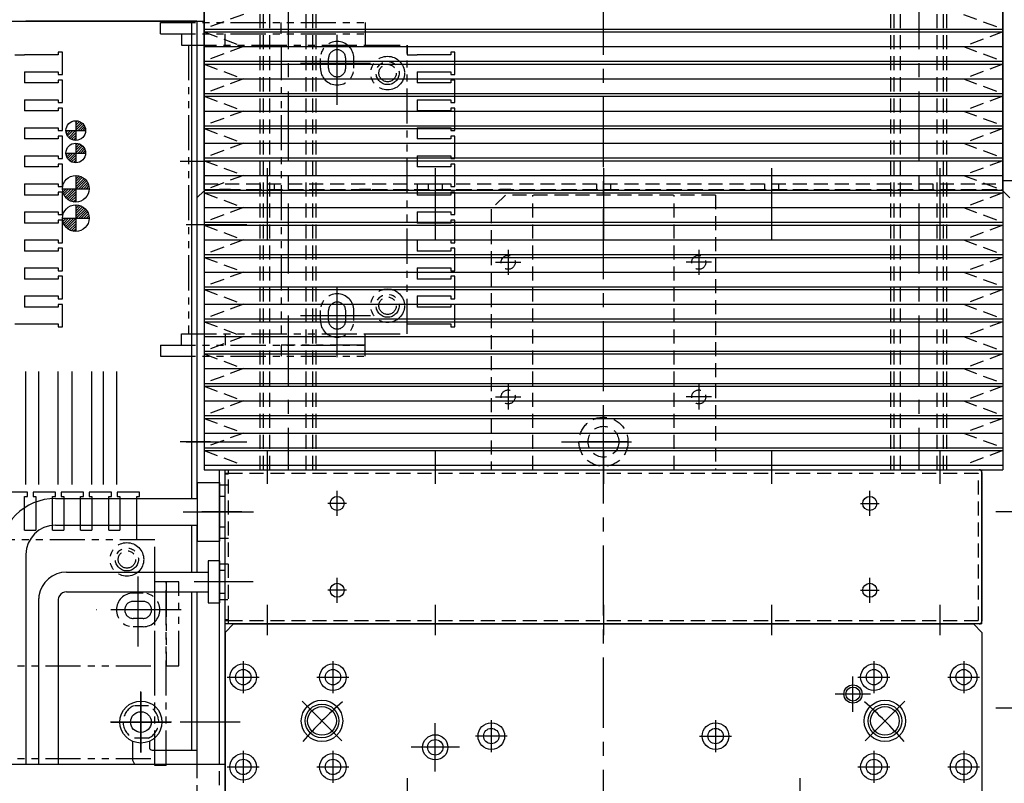
# Model space of a CAD drawing. Extents: x 33430 to 35631, y -3841 to -1927.
# Drawn here: x 34447 to 34798, y -2847 to -2575 of the extents above; entities that cross this region are included whole.
import ezdxf

# ---------------------------------------------------------------- set-up
doc = ezdxf.new("R2010")
doc.units = 0
doc.header["$MEASUREMENT"] = 0
for name, pattern in [('CENTER', [2, 1.25, -0.25, 0.25, -0.25]), ('HIDDEN', [0.375, 0.25, -0.125]), ('PHANTOM2', [1.25, 0.625, -0.125, 0.125, -0.125, 0.125, -0.125])]:
    doc.linetypes.add(name, pattern=pattern)
doc.layers.get('0').update_dxf_attribs({"linetype": 'CONTINUOUS'})
for name, color, linetype in [('中心線', 7, 'CENTER'), ('二点鎖線', 7, 'PHANTOM2'), ('実線', 7, 'CONTINUOUS'), ('破線', 7, 'HIDDEN'), ('細線', 7, 'CONTINUOUS')]:
    doc.layers.add(name, color=color, linetype=linetype)

msp = doc.modelspace()

# ---------------------------------------------------------------- hatches: boundary and pattern name
at = {"layer": '実線', "ltscale": 20}
h = msp.add_hatch(dxfattribs=at)
h.set_pattern_fill('ANSI31', color=256, scale=5.072464, angle=-180, style=0)
h.set_pattern_definition([(45, (39155.774, -6469.87206), (-0.44834669, 0.44834669), [])])
h.paths.add_polyline_path([(34466.82, -2610.83, -0.414214), (34470.32, -2614.33), (34466.82, -2614.33)])
h.paths.add_polyline_path([(34466.82, -2614.33), (34466.82, -2617.83, -0.414214), (34463.32, -2614.33)])
h = msp.add_hatch(dxfattribs=at)
h.set_pattern_fill('ANSI31', color=256, scale=5.072464, angle=-180, style=0)
h.set_pattern_definition([(45, (39155.774, -6477.87206), (-0.44834669, 0.44834669), [])])
h.paths.add_polyline_path([(34466.82, -2618.83, -0.414214), (34470.32, -2622.33), (34466.82, -2622.33)])
h.paths.add_polyline_path([(34466.82, -2622.33), (34466.82, -2625.83, -0.414214), (34463.32, -2622.33)])
h = msp.add_hatch(dxfattribs=at)
h.set_pattern_fill('ANSI31', color=256, scale=5.107527, angle=-180, style=0)
h.set_pattern_definition([(45, (39197.48183, -6517.2733), (-0.45144586, 0.45144586), [])])
h.paths.add_polyline_path([(34466.82, -2635.08), (34466.82, -2630.33, -0.414214), (34471.57, -2635.08)])
h.paths.add_polyline_path([(34466.82, -2639.83, -0.414214), (34462.07, -2635.08), (34466.82, -2635.08)])
h = msp.add_hatch(dxfattribs=at)
h.set_pattern_fill('ANSI31', color=256, scale=5.107527, angle=-180, style=0)
h.set_pattern_definition([(45, (39197.48183, -6527.7733), (-0.45144586, 0.45144586), [])])
h.paths.add_polyline_path([(34466.82, -2645.58), (34466.82, -2640.83, -0.414214), (34471.57, -2645.58)])
h.paths.add_polyline_path([(34466.82, -2650.33, -0.414214), (34462.07, -2645.58), (34466.82, -2645.58)])

# ---------------------------------------------------------------- linework, layer by layer
at = {"ltscale": 20}
for p, q in [((34466.82, -2610.83), (34466.82, -2617.83)), ((34463.32, -2614.33), (34470.32, -2614.33)), ((34466.82, -2618.83), (34466.82, -2625.83)), ((34463.32, -2622.33), (34470.32, -2622.33)), ((34466.82, -2630.33), (34466.82, -2639.83)), ((34462.07, -2635.08), (34471.57, -2635.08)), ((34466.82, -2640.83), (34466.82, -2650.33)), ((34462.07, -2645.58), (34471.57, -2645.58))]:
    msp.add_line(p, q, dxfattribs=at)
at = {"layer": '中心線', "ltscale": 20}
for p, q in [((34655.07, -3307.33), (34655.07, -2473.33)), ((34542.57, -2520.33), (34542.57, -2735.33)), ((34767.57, -2520.33), (34767.57, -2735.33)), ((34560.07, -2605.12), (34560.07, -2575.52)), ((34547.02, -2590.32), (34573.12, -2590.32)), ((34514.85, -2625.33), (34504.03, -2625.33)), ((34535.07, -2627.74), (34535.07, -2639.87)), ((34595.07, -2627.74), (34595.07, -2639.87)), ((34655.07, -2627.74), (34655.07, -2639.87)), ((34715.07, -2627.74), (34715.07, -2639.87)), ((34775.07, -2627.74), (34775.07, -2639.87)), ((34535.07, -2631.42), (34535.07, -2653.1)), ((34595.07, -2631.42), (34595.07, -2653.1)), ((34655.07, -2631.42), (34655.07, -2653.1)), ((34715.07, -2631.42), (34715.07, -2653.1)), ((34775.07, -2631.42), (34775.07, -2653.1)), ((34506.16, -2647.83), (34527.84, -2647.83)), ((34621.07, -2656.83), (34621.07, -2665.83)), ((34689.07, -2656.83), (34689.07, -2665.83)), ((34616.57, -2661.33), (34625.57, -2661.33)), ((34693.57, -2661.33), (34684.57, -2661.33)), ((34560.07, -2695.12), (34560.07, -2665.52)), ((34547.02, -2680.32), (34573.12, -2680.32)), ((34621.07, -2704.83), (34621.07, -2713.83)), ((34689.07, -2704.83), (34689.07, -2713.83)), ((34616.57, -2709.33), (34625.57, -2709.33)), ((34655.07, -2740.3), (34655.07, -2710.36)), ((34693.57, -2709.33), (34684.57, -2709.33)), ((34514.85, -2725.33), (34504.03, -2725.33)), ((34506.16, -2725.33), (34527.84, -2725.33)), ((34640.1, -2725.33), (34670.04, -2725.33)), ((34663.82, -2725.33), (34646.32, -2725.33)), ((34535.07, -2728.83), (34535.07, -2740.33)), ((34595.07, -2728.83), (34595.07, -2740.33)), ((34655.07, -2728.83), (34655.07, -2740.33)), ((34715.07, -2728.83), (34715.07, -2740.33)), ((34775.07, -2728.83), (34775.07, -2740.33)), ((34595.07, -2733.08), (34595.07, -2739.76)), ((34655.07, -2733.08), (34655.07, -2739.76)), ((34715.07, -2733.08), (34715.07, -2739.76)), ((34775.07, -2733.08), (34775.07, -2739.76)), ((34560.07, -2751.81), (34560.07, -2742.85)), ((34750.07, -2751.81), (34750.07, -2742.85)), ((34563.43, -2747.33), (34556.71, -2747.33)), ((34746.71, -2747.33), (34753.43, -2747.33)), ((34505.17, -2750.33), (34534.17, -2750.33)), ((34505.17, -2750.33), (34534.17, -2750.33)), ((34526.09, -2750.32), (34511.83, -2750.32)), ((34806.57, -2750.33), (34795.07, -2750.33)), ((34489.07, -2798.37), (34489.07, -2772.27)), ((34560.07, -2782.81), (34560.07, -2773.85)), ((34750.07, -2782.81), (34750.07, -2773.85)), ((34530.07, -2775.33), (34509.07, -2775.33)), ((34530.07, -2775.33), (34509.07, -2775.33)), ((34526.09, -2775.32), (34511.83, -2775.32)), ((34563.43, -2778.33), (34556.71, -2778.33)), ((34746.71, -2778.33), (34753.43, -2778.33)), ((34504.37, -2785.32), (34474.27, -2785.32)), ((34535.07, -2783.55), (34535.07, -2794.37)), ((34595.07, -2783.55), (34595.07, -2794.37)), ((34655.07, -2783.55), (34655.07, -2794.37)), ((34715.07, -2783.55), (34715.07, -2794.37)), ((34775.07, -2783.55), (34775.07, -2794.37)), ((34526.57, -2803.63), (34526.57, -2815.03)), ((34558.57, -2803.63), (34558.57, -2815.03)), ((34751.57, -2803.63), (34751.57, -2815.03)), ((34783.57, -2803.63), (34783.57, -2815.03)), ((34520.87, -2809.33), (34532.27, -2809.33)), ((34552.87, -2809.33), (34564.27, -2809.33)), ((34744.07, -2821.63), (34744.07, -2809.02)), ((34745.87, -2809.33), (34757.27, -2809.33)), ((34777.87, -2809.33), (34789.27, -2809.33)), ((34490.07, -2836.23), (34490.07, -2814.43)), ((34490.07, -2836.23), (34490.07, -2814.43)), ((34490.07, -2814.62), (34490.07, -2836.13)), ((34490.07, -2836.03), (34490.07, -2814.62)), ((34750.38, -2815.33), (34737.77, -2815.33)), ((34561.73, -2831.99), (34547.59, -2817.85)), ((34748.41, -2831.99), (34762.55, -2817.85)), ((34806.57, -2820.33), (34795.07, -2820.33)), ((34500.97, -2825.33), (34479.17, -2825.33)), ((34500.97, -2825.33), (34479.17, -2825.33)), ((34479.37, -2825.33), (34500.78, -2825.33)), ((34500.78, -2825.33), (34479.37, -2825.33)), ((34514.85, -2825.33), (34504.03, -2825.33)), ((34525.48, -2825.32), (34514.66, -2825.32)), ((34595.07, -2842.97), (34595.07, -2825.69)), ((34615.07, -2824.63), (34615.07, -2836.03)), ((34695.07, -2824.63), (34695.07, -2836.03)), ((34620.77, -2830.33), (34609.37, -2830.33)), ((34689.37, -2830.33), (34700.77, -2830.33)), ((34603.71, -2834.33), (34586.43, -2834.33)), ((34526.57, -2835.63), (34526.57, -2847.03)), ((34558.57, -2835.63), (34558.57, -2847.03)), ((34751.57, -2835.63), (34751.57, -2847.03)), ((34783.57, -2835.63), (34783.57, -2847.03)), ((34520.87, -2841.33), (34532.27, -2841.33)), ((34552.87, -2841.33), (34564.27, -2841.33)), ((34745.87, -2841.33), (34757.27, -2841.33)), ((34777.87, -2841.33), (34789.27, -2841.33)), ((34585.07, -2845.33), (34585.07, -3005.33)), ((34725.07, -2845.33), (34725.07, -3005.33))]:
    msp.add_line(p, q, dxfattribs=at)
for start, end in [(130.9643, 139.0357), (40.9643, 49.0357)]:
    msp.add_arc((34655.07, -2925.33), 142, start, end, dxfattribs=at)
at = {"layer": '二点鎖線', "ltscale": 20}
for p, q in [((34497.07, -2579.82), (34497.07, -2575.82)), ((34497.07, -2575.82), (34570.07, -2575.82)), ((34540.07, -2579.82), (34540.07, -2575.82)), ((34570.07, -2575.82), (34570.07, -2579.82)), ((34497.07, -2579.82), (34570.07, -2579.82)), ((34504.57, -2579.82), (34504.57, -2583.82)), ((34520.07, -2583.82), (34520.07, -2579.82)), ((34570.07, -2579.82), (34570.07, -2583.82)), ((34504.57, -2583.82), (34570.07, -2583.82)), ((34507.07, -2583.82), (34507.07, -2686.82)), ((34507.07, -2583.82), (34507.07, -2583.82)), ((34507.07, -2583.82), (34507.07, -2583.82)), ((34540.07, -2583.82), (34540.07, -2686.82)), ((34570.07, -2583.82), (34585.07, -2583.82)), ((34585.07, -2686.82), (34585.07, -2583.82)), ((34585.07, -2583.82), (34585.07, -2587.32)), ((34554.07, -2592.07), (34554.07, -2588.57)), ((34557.02, -2592.07), (34557.02, -2588.57)), ((34563.12, -2592.07), (34563.12, -2588.57)), ((34566.07, -2592.07), (34566.07, -2588.57)), ((34585.07, -2587.32), (34588.57, -2587.32)), ((34600.57, -2587.32), (34588.57, -2587.32)), ((34602.07, -2586.32), (34600.57, -2586.32)), ((34600.57, -2586.32), (34600.57, -2587.32)), ((34602.07, -2594.32), (34602.07, -2586.32)), ((34588.57, -2593.32), (34588.57, -2597.32)), ((34588.57, -2593.32), (34600.57, -2593.32)), ((34600.57, -2593.32), (34600.57, -2594.32)), ((34600.57, -2594.32), (34602.07, -2594.32)), ((34600.57, -2597.32), (34588.57, -2597.32)), ((34602.07, -2596.32), (34600.57, -2596.32)), ((34600.57, -2596.32), (34600.57, -2597.32)), ((34602.07, -2604.32), (34602.07, -2596.32)), ((34588.57, -2603.32), (34588.57, -2607.32)), ((34588.57, -2603.32), (34600.57, -2603.32)), ((34600.57, -2603.32), (34600.57, -2604.32)), ((34600.57, -2604.32), (34602.07, -2604.32)), ((34600.57, -2607.32), (34588.57, -2607.32)), ((34602.07, -2606.32), (34600.57, -2606.32)), ((34600.57, -2606.32), (34600.57, -2607.32)), ((34602.07, -2614.32), (34602.07, -2606.32)), ((34588.57, -2613.32), (34588.57, -2617.32)), ((34588.57, -2613.32), (34600.57, -2613.32)), ((34600.57, -2613.32), (34600.57, -2614.32)), ((34600.57, -2614.32), (34602.07, -2614.32)), ((34602.07, -2616.32), (34600.57, -2616.32)), ((34600.57, -2616.32), (34600.57, -2617.32)), ((34602.07, -2624.32), (34602.07, -2616.32)), ((34600.57, -2617.32), (34588.57, -2617.32)), ((34588.57, -2623.32), (34588.57, -2627.32)), ((34588.57, -2623.32), (34600.57, -2623.32)), ((34600.57, -2623.32), (34600.57, -2624.32)), ((34600.57, -2624.32), (34602.07, -2624.32)), ((34602.07, -2626.32), (34600.57, -2626.32)), ((34600.57, -2626.32), (34600.57, -2627.32)), ((34602.07, -2634.32), (34602.07, -2626.32)), ((34600.57, -2627.32), (34588.57, -2627.32)), ((34588.57, -2633.32), (34588.57, -2637.32)), ((34588.57, -2633.32), (34600.57, -2633.32)), ((34600.57, -2633.32), (34600.57, -2634.32)), ((34600.57, -2634.32), (34602.07, -2634.32)), ((34600.57, -2637.32), (34588.57, -2637.32)), ((34602.07, -2636.32), (34600.57, -2636.32)), ((34600.57, -2636.32), (34600.57, -2637.32)), ((34602.07, -2644.32), (34602.07, -2636.32)), ((34588.57, -2643.32), (34588.57, -2647.32)), ((34588.57, -2643.32), (34600.57, -2643.32)), ((34600.57, -2643.32), (34600.57, -2644.32)), ((34600.57, -2644.32), (34602.07, -2644.32)), ((34600.57, -2647.32), (34588.57, -2647.32)), ((34602.07, -2646.32), (34600.57, -2646.32)), ((34600.57, -2646.32), (34600.57, -2647.32)), ((34602.07, -2654.32), (34602.07, -2646.32)), ((34588.57, -2653.32), (34588.57, -2657.32)), ((34588.57, -2653.32), (34600.57, -2653.32)), ((34600.57, -2653.32), (34600.57, -2654.32)), ((34600.57, -2654.32), (34602.07, -2654.32)), ((34600.57, -2657.32), (34588.57, -2657.32)), ((34602.07, -2656.32), (34600.57, -2656.32)), ((34600.57, -2656.32), (34600.57, -2657.32)), ((34602.07, -2664.32), (34602.07, -2656.32)), ((34588.57, -2663.32), (34588.57, -2667.32)), ((34588.57, -2663.32), (34600.57, -2663.32)), ((34600.57, -2663.32), (34600.57, -2664.32)), ((34600.57, -2664.32), (34602.07, -2664.32)), ((34600.57, -2667.32), (34588.57, -2667.32)), ((34602.07, -2666.32), (34600.57, -2666.32)), ((34600.57, -2666.32), (34600.57, -2667.32)), ((34602.07, -2674.32), (34602.07, -2666.32)), ((34588.57, -2673.32), (34588.57, -2677.32)), ((34588.57, -2673.32), (34600.57, -2673.32)), ((34600.57, -2673.32), (34600.57, -2674.32)), ((34600.57, -2674.32), (34602.07, -2674.32)), ((34602.07, -2676.32), (34600.57, -2676.32)), ((34600.57, -2676.32), (34600.57, -2677.32)), ((34602.07, -2684.32), (34602.07, -2676.32)), ((34554.07, -2682.07), (34554.07, -2678.57)), ((34557.02, -2682.07), (34557.02, -2678.57)), ((34563.12, -2682.07), (34563.12, -2678.57)), ((34566.07, -2682.07), (34566.07, -2678.57)), ((34600.57, -2677.32), (34588.57, -2677.32)), ((34585.07, -2683.32), (34588.57, -2683.32)), ((34588.57, -2683.32), (34600.57, -2683.32)), ((34600.57, -2683.32), (34600.57, -2684.32)), ((34504.57, -2686.82), (34570.07, -2686.82)), ((34504.57, -2690.82), (34504.57, -2686.82)), ((34507.07, -2686.82), (34507.07, -2686.82)), ((34507.07, -2686.82), (34507.07, -2686.82)), ((34520.07, -2686.82), (34520.07, -2690.82)), ((34570.07, -2690.82), (34570.07, -2686.82)), ((34570.07, -2686.82), (34585.07, -2686.82)), ((34600.57, -2684.32), (34602.07, -2684.32)), ((34497.07, -2690.82), (34497.07, -2694.82)), ((34497.07, -2690.82), (34570.07, -2690.82)), ((34570.07, -2690.82), (34540.07, -2690.82)), ((34540.07, -2690.82), (34540.07, -2694.82)), ((34570.07, -2694.82), (34570.07, -2690.82)), ((34497.07, -2694.82), (34570.07, -2694.82)), ((34449.57, -2743.32), (34441.57, -2743.32)), ((34448.57, -2744.82), (34449.57, -2744.82)), ((34448.57, -2756.82), (34448.57, -2744.82)), ((34449.57, -2744.82), (34449.57, -2743.32)), ((34451.57, -2743.32), (34451.57, -2744.82)), ((34459.57, -2743.32), (34451.57, -2743.32)), ((34451.57, -2744.82), (34452.57, -2744.82)), ((34452.57, -2744.82), (34452.57, -2756.82)), ((34458.57, -2744.82), (34459.57, -2744.82)), ((34458.57, -2756.82), (34458.57, -2744.82)), ((34459.57, -2744.82), (34459.57, -2743.32)), ((34469.57, -2743.32), (34461.57, -2743.32)), ((34461.57, -2743.32), (34461.57, -2744.82)), ((34461.57, -2744.82), (34462.57, -2744.82)), ((34462.57, -2744.82), (34462.57, -2756.82)), ((34468.57, -2744.82), (34469.57, -2744.82)), ((34468.57, -2756.82), (34468.57, -2744.82)), ((34469.57, -2744.82), (34469.57, -2743.32)), ((34471.57, -2743.32), (34471.57, -2744.82)), ((34479.57, -2743.32), (34471.57, -2743.32)), ((34471.57, -2744.82), (34472.57, -2744.82)), ((34472.57, -2744.82), (34472.57, -2756.82)), ((34478.57, -2744.82), (34479.57, -2744.82)), ((34478.57, -2756.82), (34478.57, -2744.82)), ((34479.57, -2744.82), (34479.57, -2743.32)), ((34481.57, -2743.32), (34481.57, -2744.82)), ((34489.57, -2743.32), (34481.57, -2743.32)), ((34481.57, -2744.82), (34482.57, -2744.82)), ((34482.57, -2744.82), (34482.57, -2756.82)), ((34488.57, -2756.82), (34488.57, -2744.82)), ((34488.57, -2744.82), (34489.57, -2744.82)), ((34489.57, -2744.82), (34489.57, -2743.32)), ((34448.57, -2756.82), (34452.57, -2756.82)), ((34458.57, -2756.82), (34462.57, -2756.82)), ((34468.57, -2756.82), (34472.57, -2756.82)), ((34478.57, -2756.82), (34482.57, -2756.82)), ((34488.57, -2760.32), (34488.57, -2756.82)), ((34495.07, -2760.32), (34408.57, -2760.32)), ((34495.07, -2775.32), (34495.07, -2760.32)), ((34499.07, -2775.32), (34495.07, -2775.32)), ((34495.07, -2805.32), (34495.07, -2775.32)), ((34495.07, -2840.82), (34495.07, -2775.32)), ((34503.57, -2775.32), (34499.07, -2775.32)), ((34499.07, -2775.32), (34499.07, -2805.32)), ((34499.07, -2840.82), (34499.07, -2775.32)), ((34503.57, -2805.32), (34503.57, -2775.32)), ((34490.82, -2779.32), (34487.32, -2779.32)), ((34490.82, -2782.27), (34487.32, -2782.27)), ((34490.82, -2788.37), (34487.32, -2788.37)), ((34490.82, -2791.32), (34487.32, -2791.32)), ((34406.07, -2805.32), (34495.07, -2805.32)), ((34499.07, -2805.32), (34503.57, -2805.32)), ((34495.07, -2825.32), (34499.07, -2825.32)), ((34406.07, -2838.32), (34495.07, -2838.32)), ((34495.07, -2838.32), (34495.07, -2838.32)), ((34495.07, -2838.32), (34495.07, -2838.32)), ((34499.07, -2840.82), (34495.07, -2840.82))]:
    msp.add_line(p, q, dxfattribs=at)
for centre, radius in [((34578.07, -2593.82), 6), ((34578.07, -2593.82), 4.1), ((34578.07, -2593.82), 3.1), ((34578.07, -2676.82), 6), ((34578.07, -2676.82), 4.1), ((34578.07, -2676.82), 3.1), ((34485.07, -2767.32), 6), ((34485.07, -2767.32), 4.1), ((34485.07, -2767.32), 3.1)]:
    msp.add_circle(centre, radius, dxfattribs=at)
for centre, radius, start, end in [((34560.07, -2588.57), 6, 0, 180), ((34560.07, -2588.57), 3.05, 0, 180), ((34560.07, -2592.07), 6, 180, 0), ((34560.07, -2592.07), 3.05, 180, 0), ((34560.07, -2678.57), 6, 0, 180), ((34560.07, -2678.57), 3.05, 0, 180), ((34560.07, -2682.07), 6, 180, 0), ((34560.07, -2682.07), 3.05, 180, 0), ((34487.32, -2785.32), 6, 90, 270), ((34490.82, -2785.32), 6, 270, 90), ((34487.32, -2785.32), 3.05, 90, 270), ((34490.82, -2785.32), 3.05, 270, 90)]:
    msp.add_arc(centre, radius, start, end, dxfattribs=at)
at = {"layer": '実線', "ltscale": 20}
for p, q in [((34512.57, -2635.33), (34512.57, -2523.33)), ((34797.57, -2635.33), (34797.57, -2523.33)), ((34100.07, -2575.33), (34512.57, -2575.33)), ((34510.07, -2575.33), (34448.98, -2575.33)), ((34508.07, -2575.33), (34508.07, -2745.58)), ((34510.07, -2575.33), (34510.07, -2745.58)), ((34445.07, -2587.32), (34448.57, -2587.32)), ((34460.57, -2587.32), (34448.57, -2587.32)), ((34462.07, -2586.32), (34460.57, -2586.32)), ((34460.57, -2586.32), (34460.57, -2587.32)), ((34462.07, -2594.32), (34462.07, -2586.32)), ((34448.57, -2593.32), (34448.57, -2597.32)), ((34448.57, -2593.32), (34460.57, -2593.32)), ((34460.57, -2593.32), (34460.57, -2594.32)), ((34460.57, -2594.32), (34462.07, -2594.32)), ((34460.57, -2597.32), (34448.57, -2597.32)), ((34462.07, -2596.32), (34460.57, -2596.32)), ((34460.57, -2596.32), (34460.57, -2597.32)), ((34462.07, -2604.32), (34462.07, -2596.32)), ((34448.57, -2603.32), (34448.57, -2607.32)), ((34448.57, -2603.32), (34460.57, -2603.32)), ((34460.57, -2603.32), (34460.57, -2604.32)), ((34460.57, -2604.32), (34462.07, -2604.32)), ((34460.57, -2607.32), (34448.57, -2607.32)), ((34462.07, -2606.32), (34460.57, -2606.32)), ((34460.57, -2606.32), (34460.57, -2607.32)), ((34462.07, -2614.32), (34462.07, -2606.32)), ((34448.57, -2613.32), (34448.57, -2617.32)), ((34448.57, -2613.32), (34460.57, -2613.32)), ((34460.57, -2613.32), (34460.57, -2614.32)), ((34460.57, -2614.32), (34462.07, -2614.32)), ((34462.07, -2616.32), (34460.57, -2616.32)), ((34460.57, -2616.32), (34460.57, -2617.32)), ((34462.07, -2624.32), (34462.07, -2616.32)), ((34460.57, -2617.32), (34448.57, -2617.32)), ((34448.57, -2623.32), (34448.57, -2627.32)), ((34448.57, -2623.32), (34460.57, -2623.32)), ((34460.57, -2623.32), (34460.57, -2624.32)), ((34460.57, -2624.32), (34462.07, -2624.32)), ((34462.07, -2626.32), (34460.57, -2626.32)), ((34460.57, -2626.32), (34460.57, -2627.32)), ((34462.07, -2634.32), (34462.07, -2626.32)), ((34460.57, -2627.32), (34448.57, -2627.32)), ((34448.57, -2633.32), (34448.57, -2637.32)), ((34448.57, -2633.32), (34460.57, -2633.32)), ((34460.57, -2633.32), (34460.57, -2634.32)), ((34460.57, -2634.32), (34462.07, -2634.32)), ((35093.07, -2632.31), (34797.57, -2632.31)), ((34460.57, -2637.32), (34448.57, -2637.32)), ((34462.07, -2636.32), (34460.57, -2636.32)), ((34460.57, -2636.32), (34460.57, -2637.32)), ((34462.07, -2644.32), (34462.07, -2636.32)), ((34512.57, -2635.83), (34510.07, -2638.33)), ((34800.07, -2638.33), (34797.57, -2635.83)), ((34510.07, -2638.33), (34510.07, -2745.58)), ((34448.57, -2643.32), (34448.57, -2647.32)), ((34448.57, -2643.32), (34460.57, -2643.32)), ((34460.57, -2643.32), (34460.57, -2644.32)), ((34460.57, -2644.32), (34462.07, -2644.32)), ((34460.57, -2647.32), (34448.57, -2647.32)), ((34462.07, -2646.32), (34460.57, -2646.32)), ((34460.57, -2646.32), (34460.57, -2647.32)), ((34462.07, -2654.32), (34462.07, -2646.32)), ((34448.57, -2653.32), (34448.57, -2657.32)), ((34448.57, -2653.32), (34460.57, -2653.32)), ((34460.57, -2653.32), (34460.57, -2654.32)), ((34460.57, -2654.32), (34462.07, -2654.32)), ((34460.57, -2657.32), (34448.57, -2657.32)), ((34462.07, -2656.32), (34460.57, -2656.32)), ((34460.57, -2656.32), (34460.57, -2657.32)), ((34462.07, -2664.32), (34462.07, -2656.32)), ((34448.57, -2663.32), (34448.57, -2667.32)), ((34448.57, -2663.32), (34460.57, -2663.32)), ((34460.57, -2663.32), (34460.57, -2664.32)), ((34460.57, -2664.32), (34462.07, -2664.32)), ((34460.57, -2667.32), (34448.57, -2667.32)), ((34462.07, -2666.32), (34460.57, -2666.32)), ((34460.57, -2666.32), (34460.57, -2667.32)), ((34462.07, -2674.32), (34462.07, -2666.32)), ((34448.57, -2673.32), (34448.57, -2677.32)), ((34448.57, -2673.32), (34460.57, -2673.32)), ((34460.57, -2673.32), (34460.57, -2674.32)), ((34460.57, -2674.32), (34462.07, -2674.32)), ((34462.07, -2676.32), (34460.57, -2676.32)), ((34460.57, -2676.32), (34460.57, -2677.32)), ((34462.07, -2684.32), (34462.07, -2676.32)), ((34460.57, -2677.32), (34448.57, -2677.32)), ((34445.07, -2683.32), (34448.57, -2683.32)), ((34448.57, -2683.32), (34460.57, -2683.32)), ((34460.57, -2683.32), (34460.57, -2684.32)), ((34460.57, -2684.32), (34462.07, -2684.32)), ((34449.07, -2740.58), (34449.07, -2700.33)), ((34453.68, -2740.58), (34453.68, -2700.33)), ((34460.57, -2740.58), (34460.57, -2700.33)), ((34465.57, -2740.58), (34465.57, -2700.33)), ((34472.57, -2740.58), (34472.57, -2700.33)), ((34476.67, -2740.58), (34476.67, -2700.33)), ((34481.47, -2740.58), (34481.47, -2700.33)), ((34518.07, -2840.32), (34518.07, -2735.32)), ((34518.07, -2735.32), (34520.07, -2735.32)), ((34520.07, -3060.32), (34520.07, -2735.32)), ((34520.07, -2735.33), (34790.07, -2735.33)), ((34520.07, -2790.33), (34520.07, -2735.33)), ((34521.27, -2736.83), (34521.27, -2735.33)), ((34521.27, -2735.33), (34789.07, -2735.33)), ((34790.07, -2790.33), (34790.07, -2735.33)), ((34520.07, -2736.53), (34521.27, -2736.53)), ((34520.07, -2736.83), (34521.27, -2736.83)), ((34520.07, -2788.83), (34520.07, -2736.83)), ((34790.07, -2736.33), (34790.07, -2789.33)), ((34510.17, -2739.83), (34518.07, -2739.83)), ((34510.17, -2739.83), (34518.07, -2739.83)), ((34510.17, -2739.83), (34510.17, -2760.83)), ((34510.17, -2739.83), (34510.17, -2760.83)), ((34518.07, -2739.83), (34518.07, -2760.83)), ((34518.07, -2739.83), (34518.07, -2760.83)), ((34520.07, -2741.53), (34520.07, -2740.33)), ((34520.07, -2741.53), (34520.07, -2741.53)), ((34459.57, -2745.58), (34510.17, -2745.58)), ((34520.07, -2744.82), (34518.07, -2744.82)), ((34459.57, -2755.08), (34510.17, -2755.08)), ((34508.07, -2755.08), (34508.07, -2771.83)), ((34510.07, -2755.08), (34510.07, -2771.83)), ((34510.07, -2755.08), (34510.07, -2771.83)), ((34520.07, -2755.82), (34518.07, -2755.82)), ((34510.17, -2760.83), (34518.07, -2760.83)), ((34510.17, -2760.83), (34518.07, -2760.83)), ((34449.07, -2765.58), (34449.07, -2840.33)), ((34514.07, -2767.83), (34514.07, -2782.83)), ((34518.07, -2767.83), (34514.07, -2767.83)), ((34518.07, -2767.83), (34514.07, -2767.83)), ((34514.07, -2767.83), (34514.07, -2782.83)), ((34518.07, -2767.83), (34518.07, -2782.83)), ((34518.07, -2767.83), (34518.07, -2782.83)), ((34520.07, -2771.32), (34518.07, -2771.32)), ((34463.57, -2771.83), (34514.07, -2771.83)), ((34453.57, -2781.83), (34453.57, -2840.33)), ((34460.57, -2781.83), (34460.57, -2840.33)), ((34463.57, -2778.83), (34514.07, -2778.83)), ((34508.07, -2778.83), (34508.07, -2835.33)), ((34510.07, -2778.83), (34510.07, -2840.33)), ((34510.07, -2778.83), (34510.07, -2835.33)), ((34518.07, -2779.32), (34520.07, -2779.32)), ((34514.07, -2782.83), (34518.07, -2782.83)), ((34514.07, -2782.83), (34518.07, -2782.83)), ((34521.27, -2788.83), (34520.07, -2788.83)), ((34521.27, -2790.33), (34521.27, -2788.83)), ((34520.07, -2789.13), (34521.27, -2789.13)), ((34790.07, -2790.33), (34520.07, -2790.33)), ((34520.07, -2793.33), (34523.07, -2790.33)), ((34789.07, -2790.33), (34521.27, -2790.33)), ((34523.07, -2790.33), (34787.07, -2790.33)), ((34787.07, -2790.33), (34790.07, -2793.33)), ((34520.07, -2793.33), (34520.07, -3057.33)), ((34790.07, -2793.33), (34790.07, -3057.33)), ((34487.07, -2832.2), (34487.07, -2838.33)), ((34493.07, -2832.2), (34493.07, -2834.33)), ((34487.07, -2836.12), (34487.07, -2838.33)), ((34494.07, -2835.33), (34510.07, -2835.33)), ((34395.07, -2840.32), (34520.07, -2840.32))]:
    msp.add_line(p, q, dxfattribs=at)
for centre, radius in [((34466.82, -2614.33), 3.5), ((34466.82, -2622.33), 3.5), ((34466.82, -2635.08), 4.75), ((34466.82, -2645.58), 4.75), ((34560.07, -2747.33), 2.5), ((34750.07, -2747.33), 2.5), ((34560.07, -2778.33), 2.5), ((34750.07, -2778.33), 2.5), ((34526.57, -2809.33), 4.75), ((34558.57, -2809.33), 4.75), ((34751.57, -2809.33), 4.75), ((34783.57, -2809.33), 4.75), ((34526.57, -2809.33), 2.75), ((34558.57, -2809.33), 2.75), ((34751.57, -2809.33), 2.75), ((34783.57, -2809.33), 2.75), ((34744.07, -2815.33), 3.25), ((34744.07, -2815.33), 2.5), ((34490.07, -2825.33), 7.5), ((34490.07, -2825.33), 7.5), ((34554.66, -2824.92), 5.12), ((34755.48, -2824.92), 5.12), ((34490.07, -2825.33), 3.7), ((34490.07, -2825.33), 3.7), ((34615.07, -2830.33), 4.75), ((34695.07, -2830.33), 4.75), ((34595.07, -2834.33), 4.5), ((34615.07, -2830.33), 2.75), ((34695.07, -2830.33), 2.75), ((34595.07, -2834.33), 2.75), ((34526.57, -2841.33), 4.75), ((34558.57, -2841.33), 4.75), ((34751.57, -2841.33), 4.75), ((34783.57, -2841.33), 4.75), ((34526.57, -2841.33), 2.75), ((34558.57, -2841.33), 2.75), ((34751.57, -2841.33), 2.75), ((34783.57, -2841.33), 2.75)]:
    msp.add_circle(centre, radius, dxfattribs=at)
for centre, radius, start, end in [((34789.07, -2736.33), 1, 0, 90), ((34459.57, -2765.58), 20, 90, 180), ((34459.57, -2765.58), 10.5, 90, 180), ((34463.57, -2781.83), 10, 90, 171.3731), ((34463.57, -2781.83), 10, 171.3731, 180), ((34463.57, -2781.83), 3, 150, 180), ((34463.57, -2781.83), 3, 90, 150), ((34789.07, -2789.33), 1, 270, 0), ((34494.07, -2834.33), 1, 180, 270), ((34490.07, -2838.33), 3, 180, 221.8103)]:
    msp.add_arc(centre, radius, start, end, dxfattribs=at)
at = {"layer": '破線', "ltscale": 20}
for p, q in [((34532.57, -2735.33), (34532.57, -2525.33)), ((34533.77, -2735.33), (34533.77, -2525.33)), ((34536.07, -2735.33), (34536.07, -2525.33)), ((34549.07, -2735.33), (34549.07, -2525.33)), ((34551.37, -2735.33), (34551.37, -2525.33)), ((34552.57, -2735.33), (34552.57, -2525.33)), ((34757.57, -2735.33), (34757.57, -2525.33)), ((34758.77, -2735.33), (34758.77, -2525.33)), ((34761.07, -2735.33), (34761.07, -2525.33)), ((34774.07, -2735.33), (34774.07, -2525.33)), ((34776.37, -2735.33), (34776.37, -2525.33)), ((34777.57, -2735.33), (34777.57, -2525.33)), ((34526.62, -2572.88), (34512.57, -2578.13)), ((34783.52, -2572.88), (34797.57, -2578.13)), ((34512.57, -2578.13), (34512.57, -2579.13)), ((34797.57, -2578.13), (34797.57, -2579.13)), ((34512.57, -2579.13), (34526.62, -2584.37)), ((34797.57, -2579.13), (34783.52, -2584.37)), ((34526.62, -2584.37), (34512.57, -2589.62)), ((34783.52, -2584.37), (34797.57, -2589.62)), ((34512.57, -2589.62), (34512.57, -2590.62)), ((34512.57, -2590.62), (34526.62, -2595.86)), ((34797.57, -2590.62), (34783.52, -2595.86)), ((34797.57, -2589.62), (34797.57, -2590.62)), ((34526.62, -2595.86), (34512.57, -2601.1)), ((34783.52, -2595.86), (34797.57, -2601.1)), ((34512.57, -2601.1), (34512.57, -2602.1)), ((34512.57, -2602.1), (34526.62, -2607.35)), ((34797.57, -2602.1), (34783.52, -2607.35)), ((34797.57, -2601.1), (34797.57, -2602.1)), ((34526.62, -2607.35), (34512.57, -2612.59)), ((34783.52, -2607.35), (34797.57, -2612.59)), ((34512.57, -2612.59), (34512.57, -2613.59)), ((34797.57, -2612.59), (34797.57, -2613.59)), ((34512.57, -2613.59), (34526.62, -2618.84)), ((34797.57, -2613.59), (34783.52, -2618.84)), ((34526.62, -2618.84), (34512.57, -2624.08)), ((34783.52, -2618.84), (34797.57, -2624.08)), ((34512.57, -2624.08), (34512.57, -2625.08)), ((34512.57, -2625.08), (34526.62, -2630.33)), ((34797.57, -2625.08), (34783.52, -2630.33)), ((34797.57, -2624.08), (34797.57, -2625.08)), ((34526.62, -2630.33), (34512.57, -2635.57)), ((34783.52, -2630.33), (34797.57, -2635.57)), ((34512.57, -2633.33), (34797.57, -2633.33)), ((34532.57, -2633.33), (34532.57, -2635.33)), ((34537.57, -2633.33), (34537.57, -2635.33)), ((34592.57, -2633.33), (34592.57, -2635.33)), ((34597.57, -2633.33), (34597.57, -2635.33)), ((34652.57, -2633.33), (34652.57, -2635.33)), ((34657.57, -2633.33), (34657.57, -2635.33)), ((34712.57, -2633.33), (34712.57, -2635.33)), ((34717.57, -2633.33), (34717.57, -2635.33)), ((34772.57, -2633.33), (34772.57, -2635.33)), ((34777.57, -2633.33), (34777.57, -2635.33)), ((34513.07, -2635.33), (34512.57, -2635.83)), ((34512.57, -2635.33), (34797.57, -2635.33)), ((34512.57, -2635.57), (34512.57, -2636.57)), ((34512.57, -2636.57), (34526.62, -2641.82)), ((34513.07, -2635.33), (34797.07, -2635.33)), ((34522.07, -2635.33), (34518.07, -2635.33)), ((34522.07, -2635.33), (34518.07, -2635.33)), ((34572.07, -2635.33), (34568.07, -2635.33)), ((34572.07, -2635.33), (34568.07, -2635.33)), ((34620.07, -2637.33), (34615.07, -2642.33)), ((34622.07, -2635.33), (34618.07, -2635.33)), ((34622.07, -2635.33), (34618.07, -2635.33)), ((34695.07, -2637.33), (34620.07, -2637.33)), ((34629.87, -2735.33), (34629.87, -2637.33)), ((34680.27, -2735.33), (34680.27, -2637.33)), ((34695.07, -2637.33), (34695.07, -2735.33)), ((34797.57, -2636.57), (34783.52, -2641.82)), ((34797.57, -2635.83), (34797.07, -2635.33)), ((34797.57, -2635.57), (34797.57, -2636.57)), ((34526.62, -2641.82), (34512.57, -2647.06)), ((34615.07, -2642.33), (34615.07, -2735.33)), ((34783.52, -2641.82), (34797.57, -2647.06)), ((34510.07, -2645.83), (34510.07, -2649.83)), ((34510.07, -2645.83), (34510.07, -2649.83)), ((34512.57, -2647.06), (34512.57, -2648.06)), ((34512.57, -2648.06), (34526.62, -2653.3)), ((34797.57, -2648.06), (34783.52, -2653.3)), ((34797.57, -2647.06), (34797.57, -2648.06)), ((34526.62, -2653.3), (34512.57, -2658.55)), ((34783.52, -2653.3), (34797.57, -2658.55)), ((34512.57, -2658.55), (34512.57, -2659.55)), ((34797.57, -2658.55), (34797.57, -2659.55)), ((34512.57, -2659.55), (34526.62, -2664.79)), ((34797.57, -2659.55), (34783.52, -2664.79)), ((34526.62, -2664.79), (34512.57, -2670.04)), ((34783.52, -2664.79), (34797.57, -2670.04)), ((34512.57, -2670.04), (34512.57, -2671.04)), ((34512.57, -2671.04), (34526.62, -2676.28)), ((34797.57, -2671.04), (34783.52, -2676.28)), ((34797.57, -2670.04), (34797.57, -2671.04)), ((34526.62, -2676.28), (34512.57, -2681.53)), ((34783.52, -2676.28), (34797.57, -2681.53)), ((34512.57, -2681.53), (34512.57, -2682.53)), ((34512.57, -2682.53), (34526.62, -2687.77)), ((34797.57, -2682.53), (34783.52, -2687.77)), ((34797.57, -2681.53), (34797.57, -2682.53)), ((34526.62, -2687.77), (34512.57, -2693.02)), ((34783.52, -2687.77), (34797.57, -2693.02)), ((34512.57, -2693.02), (34512.57, -2694.02)), ((34512.57, -2694.02), (34526.62, -2699.26)), ((34797.57, -2694.02), (34783.52, -2699.26)), ((34797.57, -2693.02), (34797.57, -2694.02)), ((34526.62, -2699.26), (34512.57, -2704.5)), ((34783.52, -2699.26), (34797.57, -2704.5)), ((34512.57, -2704.5), (34512.57, -2705.5)), ((34797.57, -2704.5), (34797.57, -2705.5)), ((34512.57, -2705.5), (34526.62, -2710.75)), ((34797.57, -2705.5), (34783.52, -2710.75)), ((34526.62, -2710.75), (34512.57, -2715.99)), ((34783.52, -2710.75), (34797.57, -2715.99)), ((34512.57, -2715.99), (34512.57, -2716.99)), ((34512.57, -2716.99), (34526.62, -2722.24)), ((34797.57, -2716.99), (34783.52, -2722.24)), ((34797.57, -2715.99), (34797.57, -2716.99)), ((34526.62, -2722.24), (34512.57, -2727.48)), ((34783.52, -2722.24), (34797.57, -2727.48)), ((34512.57, -2727.48), (34512.57, -2728.48)), ((34512.57, -2728.48), (34526.62, -2733.73)), ((34797.57, -2728.48), (34783.52, -2733.73)), ((34797.57, -2727.48), (34797.57, -2728.48)), ((34521.27, -2736.53), (34790.07, -2736.53)), ((34521.27, -2788.83), (34521.27, -2736.83)), ((34788.87, -2789.13), (34788.87, -2736.53)), ((34521.27, -2740.83), (34518.07, -2740.83)), ((34521.27, -2740.83), (34518.07, -2740.83)), ((34521.27, -2759.83), (34518.07, -2759.83)), ((34521.27, -2759.83), (34518.07, -2759.83)), ((34521.07, -2768.98), (34518.07, -2768.98)), ((34521.07, -2768.98), (34518.07, -2768.98)), ((34521.07, -2781.68), (34518.07, -2781.68)), ((34521.07, -2781.68), (34518.07, -2781.68)), ((34521.27, -2789.13), (34790.07, -2789.13)), ((34492.77, -2819.58), (34487.38, -2819.58)), ((34492.77, -2819.58), (34487.38, -2819.58)), ((34492.77, -2831.08), (34487.38, -2831.08)), ((34492.77, -2831.08), (34487.38, -2831.08)), ((34510.07, -2840.33), (34510.07, -2975.33)), ((34518.07, -2975.32), (34518.07, -2840.32))]:
    msp.add_line(p, q, dxfattribs=at)
for centre, radius in [((34621.07, -2661.33), 2.5), ((34689.07, -2661.33), 2.5), ((34621.07, -2709.33), 2.5), ((34689.07, -2709.33), 2.5), ((34655.07, -2725.33), 8.75), ((34655.07, -2725.33), 5.5)]:
    msp.add_circle(centre, radius, dxfattribs=at)
for start, end in [(115.1077, 244.8923), (115.1077, 244.8923), (295.1077, 64.8923), (295.1077, 64.8923)]:
    msp.add_arc((34490.07, -2825.33), 6.35, start, end, dxfattribs=at)
at = {"layer": '細線', "ltscale": 20}
for p, q in [((34512.57, -2525.33), (34512.57, -2735.33)), ((34797.57, -2525.33), (34797.57, -2735.33)), ((34512.57, -2578.13), (34797.57, -2578.13)), ((34512.57, -2579.13), (34797.57, -2579.13)), ((34512.57, -2584.37), (34797.57, -2584.37)), ((34512.57, -2589.62), (34797.57, -2589.62)), ((34512.57, -2590.62), (34797.57, -2590.62)), ((34512.57, -2595.86), (34797.57, -2595.86)), ((34512.57, -2601.1), (34797.57, -2601.1)), ((34512.57, -2602.1), (34797.57, -2602.1)), ((34512.57, -2607.35), (34797.57, -2607.35)), ((34512.57, -2612.59), (34797.57, -2612.59)), ((34512.57, -2613.59), (34797.57, -2613.59)), ((34512.57, -2618.84), (34797.57, -2618.84)), ((34512.57, -2624.08), (34797.57, -2624.08)), ((34512.57, -2625.08), (34797.57, -2625.08)), ((34512.57, -2630.33), (34797.57, -2630.33)), ((34512.57, -2635.57), (34797.57, -2635.57)), ((34512.57, -2636.57), (34797.57, -2636.57)), ((34512.57, -2641.82), (34797.57, -2641.82)), ((34512.57, -2647.06), (34797.57, -2647.06)), ((34512.57, -2648.06), (34797.57, -2648.06)), ((34512.57, -2653.3), (34797.57, -2653.3)), ((34512.57, -2658.55), (34797.57, -2658.55)), ((34512.57, -2659.55), (34797.57, -2659.55)), ((34512.57, -2664.79), (34797.57, -2664.79)), ((34512.57, -2670.04), (34797.57, -2670.04)), ((34512.57, -2671.04), (34797.57, -2671.04)), ((34512.57, -2676.28), (34797.57, -2676.28)), ((34512.57, -2681.53), (34797.57, -2681.53)), ((34512.57, -2682.53), (34797.57, -2682.53)), ((34512.57, -2687.77), (34797.57, -2687.77)), ((34512.57, -2693.02), (34797.57, -2693.02)), ((34512.57, -2694.02), (34797.57, -2694.02)), ((34512.57, -2699.26), (34797.57, -2699.26)), ((34512.57, -2704.5), (34797.57, -2704.5)), ((34512.57, -2705.5), (34797.57, -2705.5)), ((34512.57, -2710.75), (34797.57, -2710.75)), ((34512.57, -2715.99), (34797.57, -2715.99)), ((34512.57, -2716.99), (34797.57, -2716.99)), ((34512.57, -2722.24), (34797.57, -2722.24)), ((34512.57, -2727.48), (34797.57, -2727.48)), ((34512.57, -2728.48), (34797.57, -2728.48)), ((34512.57, -2733.73), (34797.57, -2733.73)), ((34512.57, -2733.73), (34797.57, -2733.73)), ((34512.57, -2735.33), (34797.57, -2735.33))]:
    msp.add_line(p, q, dxfattribs=at)
for centre, radius in [((34554.66, -2824.92), 7.38), ((34554.66, -2824.92), 6), ((34755.48, -2824.92), 7.38), ((34755.48, -2824.92), 6)]:
    msp.add_circle(centre, radius, dxfattribs=at)

doc.saveas('drawing.dxf')
